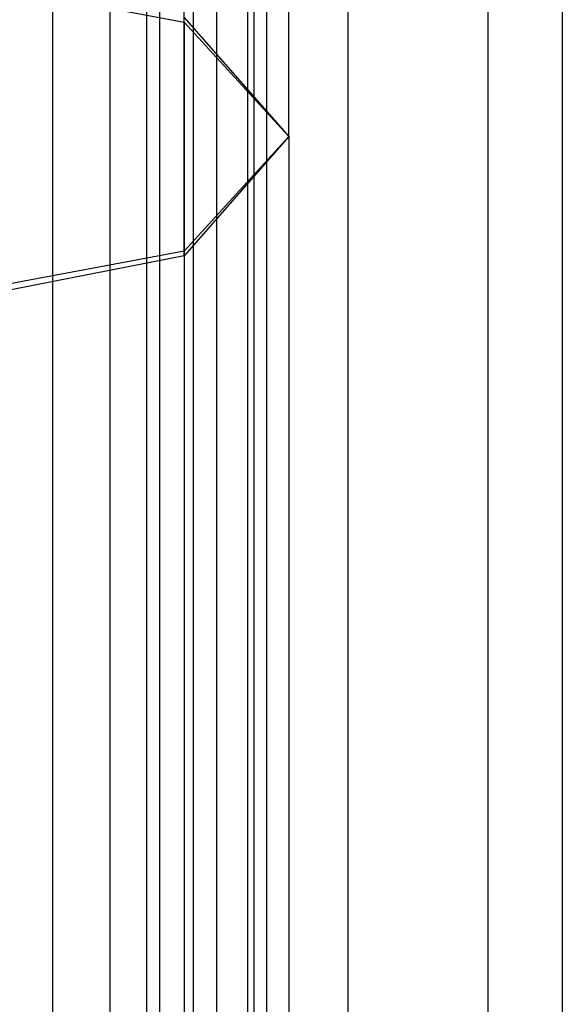
# Model space of a CAD drawing. Extents: x -11574 to 5741, y 0 to 9253.
# Drawn here: x -9822 to -9810, y 6544 to 6566 of the extents above; entities that cross this region are included whole.
import ezdxf

# ---------------------------------------------------------------- set-up
doc = ezdxf.new("R2010")
doc.units = 0

msp = doc.modelspace()

# ---------------------------------------------------------------- linework, layer by layer
at = {"color": 8}
for p, q in [((-9819.854352, 6773.01108, 2096.717456), (-9819.854352, 6380.488589, 2096.717456)), ((-9817.992041, 6772.993962, 2098.280121), (-9817.992041, 6380.505707, 2098.280121)), ((-9816.776503, 6772.9709, 2100.385493), (-9816.776503, 6380.52877, 2100.385493)), ((-9816.354352, 6772.944674, 2102.779634), (-9816.354352, 6380.554996, 2102.779634)), ((-9819.854352, 6772.878267, 2108.841812), (-9819.854352, 6380.621403, 2108.841812)), ((-9817.992041, 6772.895385, 2107.279147), (-9817.992041, 6380.604285, 2107.279147)), ((-9816.776503, 6772.918447, 2105.173775), (-9816.776503, 6380.581222, 2105.173775)), ((-9821.137597, 6572.27037, 2109.822098), (-9821.137597, 6502.455943, 2110.065797)), ((-9819.032225, 6572.228691, 2097.882011), (-9819.032225, 6502.414264, 2098.12571)), ((-9817.46956, 6572.259626, 2106.744268), (-9817.46956, 6502.445199, 2106.987967)), ((-9816.638084, 6572.243166, 2102.02876), (-9816.638084, 6502.428739, 2102.272459)), ((-9818.743456, 6571.293337, 2116.403397), (-9818.743456, 6503.478898, 2116.640115)), ((-9814.532711, 6503.39554, 2092.759941), (-9814.532711, 6571.209979, 2092.523223)), ((-9811.407382, 6571.27185, 2110.247737), (-9811.407382, 6503.45741, 2110.484455)), ((-9809.744429, 6571.238929, 2100.81672), (-9809.744429, 6503.42449, 2101.053438))]:
    msp.add_line(p, q, dxfattribs=at)
at = {"color": 0}
for p, q in [((-9815.85342, 6562.939485, 812.625409), (-9815.85342, 6657.393348, 863.0585)), ((-9818.196566, 6560.275063, 817.615485), (-9818.196566, 6654.676692, 868.020686)), ((-9823.85342, 6566.558996, 775.373816), (-9818.196566, 6565.498866, 777.463423)), ((-9818.196566, 6565.603907, 807.635333), (-9815.85342, 6562.939485, 812.625409)), ((-9818.196566, 6565.498866, 777.463423), (-9815.85342, 6562.939485, 782.508179)), ((-9818.196566, 6565.498866, 777.463423), (-9818.196566, 6469.957179, 728.991789)), ((-9815.85342, 6562.939485, 812.625409), (-9818.196566, 6560.275063, 817.615485)), ((-9815.85342, 6562.939485, 782.508179), (-9818.196566, 6560.380104, 787.552936)), ((-9815.85342, 6562.939485, 782.508179), (-9815.85342, 6467.450604, 734.063337)), ((-9818.196566, 6560.380104, 787.552936), (-9823.85342, 6559.319973, 789.642542)), ((-9818.196566, 6560.380104, 787.552936), (-9818.196566, 6464.94403, 739.134884)), ((-9818.196566, 6560.275063, 817.615485), (-9823.85342, 6559.171423, 819.682442))]:
    msp.add_line(p, q, dxfattribs=at)

doc.saveas('drawing.dxf')
